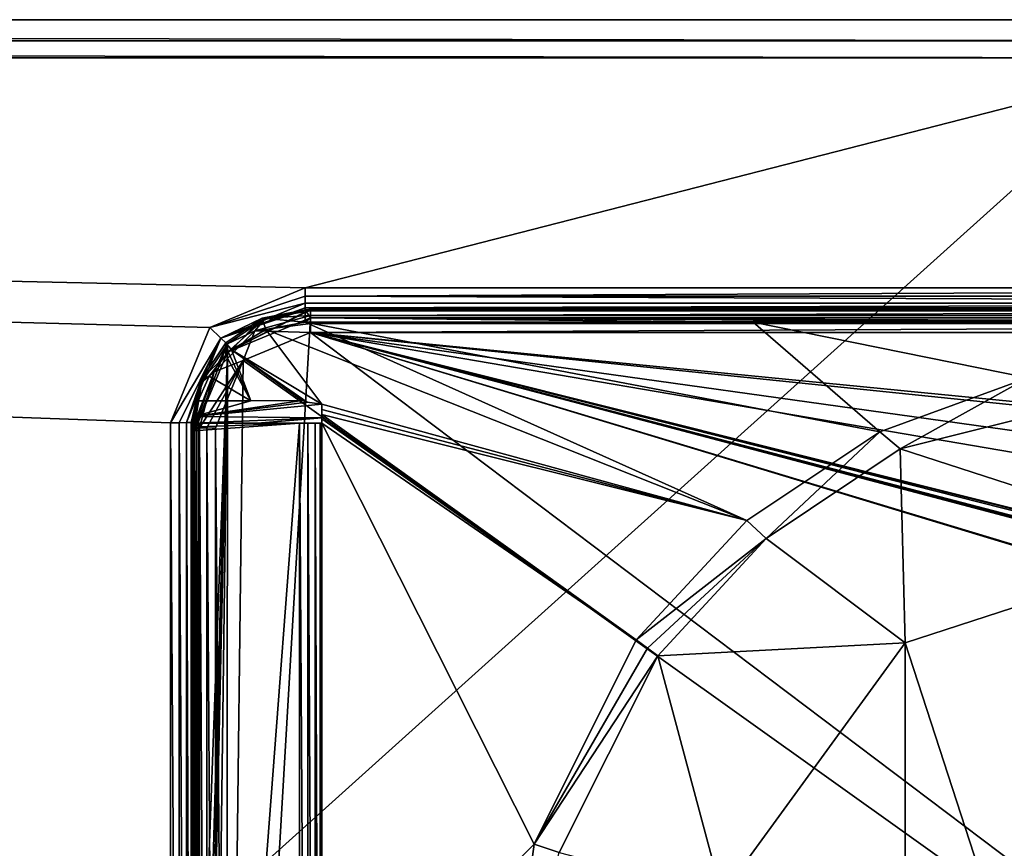
# Model space of a CAD drawing. Units: millimetres. Extents: x -1000 to 1000, y -900 to 10.
# Drawn here: x -105 to -18, y -74 to 0 of the extents above; entities that cross this region are included whole.
import ezdxf

# ---------------------------------------------------------------- set-up
doc = ezdxf.new("R2010")
doc.units = ezdxf.units.MM
doc.header["$LTSCALE"] = 117.333333
for name, color, linetype in [('100', 7, 'CONTINUOUS'), ('109', 7, 'CONTINUOUS'), ('111', 7, 'CONTINUOUS'), ('112', 7, 'CONTINUOUS'), ('113', 7, 'CONTINUOUS'), ('114', 7, 'CONTINUOUS'), ('20', 7, 'CONTINUOUS'), ('21', 7, 'CONTINUOUS'), ('22', 7, 'CONTINUOUS'), ('286', 7, 'CONTINUOUS'), ('38', 7, 'CONTINUOUS'), ('42', 7, 'CONTINUOUS'), ('44', 7, 'CONTINUOUS'), ('45', 7, 'CONTINUOUS'), ('46', 7, 'CONTINUOUS'), ('53', 7, 'CONTINUOUS'), ('54', 7, 'CONTINUOUS'), ('55', 7, 'CONTINUOUS'), ('6', 7, 'CONTINUOUS'), ('62', 7, 'CONTINUOUS'), ('65', 7, 'CONTINUOUS'), ('66', 7, 'CONTINUOUS'), ('67', 7, 'CONTINUOUS'), ('7', 7, 'CONTINUOUS'), ('8', 7, 'CONTINUOUS'), ('80', 7, 'CONTINUOUS'), ('81', 7, 'CONTINUOUS'), ('92', 7, 'CONTINUOUS'), ('95', 7, 'CONTINUOUS'), ('96', 7, 'CONTINUOUS'), ('98', 7, 'CONTINUOUS'), ('99', 7, 'CONTINUOUS')]:
    doc.layers.add(name, color=color, linetype=linetype)

msp = doc.modelspace()

# ---------------------------------------------------------------- linework, layer by layer
at = {"layer": '100', "color": 7, "linetype": 'Continuous', "true_color": 0xebebeb}
for points in [[(-79.5, -25.838, 34.473), (-79.5, -25.968, 35.294), (78.5, -25.838, 34.473), (-79.5, -25.838, 34.473)], [(78.5, -25.838, 34.473), (-79.5, -25.968, 35.294), (78.5, -25.966, 35.288), (78.5, -25.838, 34.473)], [(-79.5, -25.968, 35.294), (-79.5, -26.411, 35.982), (78.5, -25.966, 35.288), (-79.5, -25.968, 35.294)], [(-79.5, -26.411, 35.982), (78.5, -26.411, 35.982), (78.5, -25.966, 35.288), (-79.5, -26.411, 35.982)], [(-79.5, -26.411, 35.982), (-79.5, -27.109, 36.441), (78.5, -26.411, 35.982), (-79.5, -26.411, 35.982)], [(78.5, -26.411, 35.982), (-79.5, -27.109, 36.441), (78.5, -27.1, 36.438), (78.5, -26.411, 35.982)], [(-79.5, -27.109, 36.441), (-79.5, -27.912, 36.576), (78.5, -27.1, 36.438), (-79.5, -27.109, 36.441)], [(78.5, -27.1, 36.438), (-79.5, -27.912, 36.576), (78.5, -27.912, 36.576), (78.5, -27.1, 36.438)]]:
    msp.add_3dface(points, dxfattribs=at)
at = {"layer": '109', "color": 7, "linetype": 'Continuous', "true_color": 0xebebeb}
for points in [[(-79.5, -27.912, 36.576), (-85.504, -30.404, 36.48), (86, -152.834, 31.777), (-79.5, -27.912, 36.576)], [(78.5, -27.912, 36.576), (-79.5, -27.912, 36.576), (1.914, -35.914, 36.269), (78.5, -27.912, 36.576)], [(-79.5, -27.912, 36.576), (86, -152.834, 31.777), (-11.959, -48.386, 35.79), (-79.5, -27.912, 36.576)], [(-12, -45.769, 35.89), (-79.5, -27.912, 36.576), (-12, -48.301, 35.793), (-12, -45.769, 35.89)], [(-79.5, -27.912, 36.576), (-12, -45.769, 35.89), (-11.947, -45.639, 35.895), (-79.5, -27.912, 36.576)], [(-12, -48.301, 35.793), (-79.5, -27.912, 36.576), (-11.959, -48.386, 35.79), (-12, -48.301, 35.793)], [(-11.814, -45.582, 35.897), (-79.5, -27.912, 36.576), (-11.947, -45.639, 35.895), (-11.814, -45.582, 35.897)], [(-79.5, -27.912, 36.576), (-11.814, -45.582, 35.897), (-9.768, -45.608, 35.896), (-79.5, -27.912, 36.576)], [(-9.588, -45.421, 35.904), (-79.5, -27.912, 36.576), (-9.716, -45.477, 35.901), (-9.588, -45.421, 35.904)], [(-79.5, -27.912, 36.576), (-9.588, -45.421, 35.904), (-5.647, -40.529, 36.092), (-79.5, -27.912, 36.576)], [(-9.716, -45.477, 35.901), (-79.5, -27.912, 36.576), (-9.768, -45.608, 35.896), (-9.716, -45.477, 35.901)], [(1.914, -35.914, 36.269), (-79.5, -27.912, 36.576), (-1.874, -35.915, 36.269), (1.914, -35.914, 36.269)], [(-1.874, -35.915, 36.269), (-79.5, -27.912, 36.576), (-5.431, -38.254, 36.179), (-1.874, -35.915, 36.269)], [(-5.431, -38.254, 36.179), (-79.5, -27.912, 36.576), (-5.647, -40.529, 36.092), (-5.431, -38.254, 36.179)], [(-88, -36.441, 36.249), (-87, -152.834, 31.777), (-85.504, -30.404, 36.48), (-88, -36.441, 36.249)], [(-85.504, -30.404, 36.48), (-87, -152.834, 31.777), (86, -152.834, 31.777), (-85.504, -30.404, 36.48)], [(-88, -151.831, 31.816), (-87.706, -152.541, 31.788), (-88, -36.441, 36.249), (-88, -151.831, 31.816)], [(-87.706, -152.541, 31.788), (-87, -152.834, 31.777), (-88, -36.441, 36.249), (-87.706, -152.541, 31.788)]]:
    msp.add_3dface(points, dxfattribs=at)
at = {"layer": '111', "color": 7, "linetype": 'Continuous', "true_color": 0xebebeb}
for points in [[(78.5, -25.885, 33.57), (-79.5, -25.885, 33.57), (78.5, -25.838, 34.473), (78.5, -25.885, 33.57)], [(-79.5, -25.885, 33.57), (-79.5, -25.838, 34.473), (78.5, -25.838, 34.473), (-79.5, -25.885, 33.57)]]:
    msp.add_3dface(points, dxfattribs=at)
at = {"layer": '112', "color": 7, "linetype": 'Continuous', "true_color": 0xebebeb}
for points in [[(-79.5, -25.838, 34.473), (-79.5, -25.885, 33.57), (-86.925, -29.668, 20.15), (-79.5, -25.838, 34.473)], [(-83.517, -26.639, 34.456), (-79.5, -25.838, 34.473), (-86.925, -29.668, 20.15), (-83.517, -26.639, 34.456)], [(-79.5, -25.885, 33.57), (-79.5, -26.597, 19.989), (-86.925, -29.668, 20.15), (-79.5, -25.885, 33.57)], [(-86.925, -28.921, 34.408), (-83.517, -26.639, 34.456), (-86.925, -29.668, 20.15), (-86.925, -28.921, 34.408)], [(-90, -37.083, 20.538), (-89.2, -32.335, 34.335), (-86.925, -28.921, 34.408), (-90, -37.083, 20.538)], [(-90, -37.083, 20.538), (-86.925, -28.921, 34.408), (-86.925, -29.668, 20.15), (-90, -37.083, 20.538)], [(-90, -37.083, 20.538), (-90, -36.422, 33.139), (-89.2, -32.335, 34.335), (-90, -37.083, 20.538)], [(-90, -36.422, 33.139), (-90, -36.364, 34.25), (-89.2, -32.335, 34.335), (-90, -36.422, 33.139)]]:
    msp.add_3dface(points, dxfattribs=at)
at = {"layer": '113', "color": 7, "linetype": 'Continuous', "true_color": 0xebebeb}
for points in [[(-79.5, -26.597, 19.989), (78.5, -26.597, 19.989), (-87, -154.921, 26.714), (-79.5, -26.597, 19.989)], [(-87, -154.921, 26.714), (78.5, -26.597, 19.989), (85.925, -29.668, 20.15), (-87, -154.921, 26.714)], [(-79.5, -26.597, 19.989), (-87, -154.921, 26.714), (-86.925, -29.668, 20.15), (-79.5, -26.597, 19.989)], [(-90, -114, 24.569), (-90, -37.083, 20.538), (-86.925, -29.668, 20.15), (-90, -114, 24.569)], [(-89.921, -136.043, 25.725), (-90, -114, 24.569), (-86.925, -29.668, 20.15), (-89.921, -136.043, 25.725)], [(-89.806, -146.315, 26.263), (-89.921, -136.043, 25.725), (-86.925, -29.668, 20.15), (-89.806, -146.315, 26.263)], [(-89.709, -151.116, 26.515), (-89.806, -146.315, 26.263), (-86.925, -29.668, 20.15), (-89.709, -151.116, 26.515)], [(-89.635, -153.358, 26.632), (-89.709, -151.116, 26.515), (-86.925, -29.668, 20.15), (-89.635, -153.358, 26.632)], [(-88.534, -154.5, 26.692), (-89.635, -153.358, 26.632), (-86.925, -29.668, 20.15), (-88.534, -154.5, 26.692)], [(-87, -154.921, 26.714), (-88.534, -154.5, 26.692), (-86.925, -29.668, 20.15), (-87, -154.921, 26.714)], [(86, -154.921, 26.714), (-87, -154.921, 26.714), (85.925, -29.668, 20.15), (86, -154.921, 26.714)]]:
    msp.add_3dface(points, dxfattribs=at)
at = {"layer": '114', "color": 7, "linetype": 'Continuous', "true_color": 0xebebeb}
msp.add_3dface([(-90, -36.422, 33.139), (-90, -125.998, 30.807), (-90, -36.364, 34.25), (-90, -36.422, 33.139)], dxfattribs=at)
at = {"layer": '20', "color": 9, "linetype": 'Continuous'}
for points in [[(-79.5, -25.885, 33.57), (-80, -25.885, 33.57), (-79.5, -26.597, 19.989), (-79.5, -25.885, 33.57)], [(-80, -25.885, 33.57), (-80, -27, 12.299), (-79.5, -26.597, 19.989), (-80, -25.885, 33.57)], [(-80, -27, 12.299), (-40, -27, 12.299), (-79.5, -26.597, 19.989), (-80, -27, 12.299)], [(39.829, -27, 12.299), (78.5, -26.597, 19.989), (-79.5, -26.597, 19.989), (39.829, -27, 12.299)], [(0, -27, 12.299), (39.829, -27, 12.299), (-79.5, -26.597, 19.989), (0, -27, 12.299)], [(-40, -27, 12.299), (0, -27, 12.299), (-79.5, -26.597, 19.989), (-40, -27, 12.299)]]:
    msp.add_3dface(points, dxfattribs=at)
at = {"layer": '21', "color": 9, "linetype": 'Continuous'}
for points in [[(-80, -25.885, 33.57), (-83.825, -26.649, 33.539), (-80, -27, 12.299), (-80, -25.885, 33.57)], [(-83.825, -26.649, 33.539), (-87.071, -28.825, 33.448), (-86.564, -29.464, 12.215), (-83.825, -26.649, 33.539)], [(-83.503, -27.636, 12.275), (-83.825, -26.649, 33.539), (-86.564, -29.464, 12.215), (-83.503, -27.636, 12.275)], [(-80, -27, 12.299), (-83.825, -26.649, 33.539), (-83.503, -27.636, 12.275), (-80, -27, 12.299)], [(-87.071, -28.825, 33.448), (-89.238, -32.079, 33.312), (-87.071, -29.937, 12.227), (-87.071, -28.825, 33.448)], [(-86.564, -29.464, 12.215), (-87.071, -28.825, 33.448), (-86.822, -29.696, 12.222), (-86.564, -29.464, 12.215)], [(-86.822, -29.696, 12.222), (-87.071, -28.825, 33.448), (-87.071, -29.937, 12.227), (-86.822, -29.696, 12.222)], [(-87.071, -29.937, 12.227), (-89.238, -32.079, 33.312), (-88.548, -31.819, 12.262), (-87.071, -29.937, 12.227)], [(-89.238, -32.079, 33.312), (-90, -35.921, 33.152), (-89.536, -34, 12.283), (-89.238, -32.079, 33.312)], [(-88.548, -31.819, 12.262), (-89.238, -32.079, 33.312), (-89.536, -34, 12.283), (-88.548, -31.819, 12.262)], [(-89.536, -34, 12.283), (-90, -35.921, 33.152), (-89.877, -35.415, 12.884), (-89.536, -34, 12.283)], [(-89.877, -35.415, 12.884), (-90, -35.921, 33.152), (-89.959, -36, 14.299), (-89.877, -35.415, 12.884)], [(-89.959, -36, 14.299), (-90, -35.921, 33.152), (-89.97, -36, 16.9), (-89.959, -36, 14.299)], [(-89.97, -36, 16.9), (-90, -35.921, 33.152), (-89.98, -36, 19.526), (-89.97, -36, 16.9)], [(-89.98, -36, 19.526), (-90, -35.921, 33.152), (-89.995, -36.316, 19.546), (-89.98, -36, 19.526)], [(-89.995, -36.316, 19.546), (-90, -35.921, 33.152), (-90, -36.633, 19.566), (-89.995, -36.316, 19.546)]]:
    msp.add_3dface(points, dxfattribs=at)
at = {"layer": '22', "color": 9, "linetype": 'Continuous'}
for points in [[(-90, -35.921, 33.152), (-90, -36.422, 33.139), (-90, -36.633, 19.566), (-90, -35.921, 33.152)], [(-90, -36.633, 19.566), (-90, -36.422, 33.139), (-90, -37.083, 20.538), (-90, -36.633, 19.566)], [(-90, -36.633, 19.566), (-90, -37.083, 20.538), (-90, -114, 24.569), (-90, -36.633, 19.566)]]:
    msp.add_3dface(points, dxfattribs=at)
at = {"layer": '286', "linetype": 'Continuous'}
for points in [[(0, -137, 2), (0, -47, 2), (-26.45, -55.594, 2), (0, -137, 2)], [(-26.45, -55.594, 2), (-42.797, -78.094, 2), (-26.45, -128.406, 2), (-26.45, -55.594, 2)], [(0, -137, 2), (-26.45, -55.594, 2), (-26.45, -128.406, 2), (0, -137, 2)]]:
    msp.add_3dface(points, dxfattribs=at)
at = {"layer": '38', "color": 9, "linetype": 'Continuous'}
for points in [[(0, -31.529, 10.953), (-15.508, -31.961, 11.432), (-26.902, -38.308, 10.711), (0, -31.529, 10.953)], [(-15.508, -31.961, 11.432), (-28.707, -36.776, 11.37), (-26.902, -38.308, 10.711), (-15.508, -31.961, 11.432)], [(-28.707, -36.776, 11.37), (-40.579, -44.695, 11.339), (-38.854, -46.302, 10.67), (-28.707, -36.776, 11.37)], [(-26.902, -38.308, 10.711), (-28.707, -36.776, 11.37), (-38.854, -46.302, 10.67), (-26.902, -38.308, 10.711)], [(-40.579, -44.695, 11.339), (-50.454, -55.353, 11.325), (-38.854, -46.302, 10.67), (-40.579, -44.695, 11.339)], [(-50.454, -55.353, 11.325), (-49.447, -56.084, 11.141), (-38.854, -46.302, 10.67), (-50.454, -55.353, 11.325)], [(-49.447, -56.084, 11.141), (-48.508, -56.766, 10.653), (-38.854, -46.302, 10.67), (-49.447, -56.084, 11.141)]]:
    msp.add_3dface(points, dxfattribs=at)
at = {"layer": '42', "color": 9, "linetype": 'Continuous'}
for points in [[(-49.447, -56.084, 11.141), (-50.454, -55.353, 11.325), (-59.55, -73.584, 11.336), (-49.447, -56.084, 11.141)], [(-48.508, -56.766, 10.653), (-49.447, -56.084, 11.141), (-59.55, -73.584, 11.336), (-48.508, -56.766, 10.653)], [(-48.508, -56.766, 10.653), (-59.55, -73.584, 11.336), (-57.308, -74.303, 10.668), (-48.508, -56.766, 10.653)], [(-59.55, -73.584, 11.336), (-62.298, -93.818, 11.342), (-57.308, -74.303, 10.668), (-59.55, -73.584, 11.336)]]:
    msp.add_3dface(points, dxfattribs=at)
at = {"layer": '44', "color": 9, "linetype": 'Continuous'}
for points in [[(-78.5, -35.622, 12.015), (-50.454, -55.353, 11.325), (-78.5, -35.245, 12.016), (-78.5, -35.622, 12.015)], [(-78.5, -36, 12.014), (-50.454, -55.353, 11.325), (-78.5, -35.622, 12.015), (-78.5, -36, 12.014)], [(-59.55, -73.584, 11.336), (-50.454, -55.353, 11.325), (-78.5, -36, 12.014), (-59.55, -73.584, 11.336)], [(-78.5, -92.515, 11.902), (-59.55, -73.584, 11.336), (-78.5, -36, 12.014), (-78.5, -92.515, 11.902)], [(-62.298, -93.818, 11.342), (-59.55, -73.584, 11.336), (-78.5, -92.515, 11.902), (-62.298, -93.818, 11.342)]]:
    msp.add_3dface(points, dxfattribs=at)
at = {"layer": '45', "color": 9, "linetype": 'Continuous'}
for points in [[(-80, -27, 12.299), (-83.503, -27.636, 12.275), (-40.579, -44.695, 11.339), (-80, -27, 12.299)], [(-40, -27, 12.299), (-80, -27, 12.299), (-28.707, -36.776, 11.37), (-40, -27, 12.299)], [(-80, -27, 12.299), (-40.579, -44.695, 11.339), (-28.707, -36.776, 11.37), (-80, -27, 12.299)], [(0, -27, 12.299), (-40, -27, 12.299), (-15.508, -31.961, 11.432), (0, -27, 12.299)], [(-40, -27, 12.299), (-28.707, -36.776, 11.37), (-15.508, -31.961, 11.432), (-40, -27, 12.299)], [(-83.503, -27.636, 12.275), (-86.564, -29.464, 12.215), (-78.5, -34.305, 12.042), (-83.503, -27.636, 12.275)], [(-40.579, -44.695, 11.339), (-83.503, -27.636, 12.275), (-78.5, -34.305, 12.042), (-40.579, -44.695, 11.339)], [(-78.5, -34.305, 12.042), (-86.564, -29.464, 12.215), (-79.804, -34.13, 12.053), (-78.5, -34.305, 12.042)], [(-79.804, -34.13, 12.053), (-86.564, -29.464, 12.215), (-80.243, -33.995, 12.055), (-79.804, -34.13, 12.053)], [(-78.5, -34.777, 12.029), (-40.579, -44.695, 11.339), (-78.5, -34.305, 12.042), (-78.5, -34.777, 12.029)], [(-78.5, -35.245, 12.016), (-40.579, -44.695, 11.339), (-78.5, -34.777, 12.029), (-78.5, -35.245, 12.016)], [(-50.454, -55.353, 11.325), (-40.579, -44.695, 11.339), (-78.5, -35.245, 12.016), (-50.454, -55.353, 11.325)]]:
    msp.add_3dface(points, dxfattribs=at)
at = {"layer": '46', "color": 9, "linetype": 'Continuous'}
for points in [[(0, -31.529, 10.953), (-26.902, -38.308, 10.711), (0, -47, 2), (0, -31.529, 10.953)], [(-26.902, -38.308, 10.711), (-38.854, -46.302, 10.67), (-26.45, -55.594, 2), (-26.902, -38.308, 10.711)], [(0, -47, 2), (-26.902, -38.308, 10.711), (-26.45, -55.594, 2), (0, -47, 2)], [(-38.854, -46.302, 10.67), (-48.508, -56.766, 10.653), (-26.45, -55.594, 2), (-38.854, -46.302, 10.67)], [(-26.45, -55.594, 2), (-48.508, -56.766, 10.653), (-42.797, -78.094, 2), (-26.45, -55.594, 2)], [(-48.508, -56.766, 10.653), (-57.308, -74.303, 10.668), (-42.797, -78.094, 2), (-48.508, -56.766, 10.653)]]:
    msp.add_3dface(points, dxfattribs=at)
at = {"layer": '53', "color": 9, "linetype": 'Continuous'}
for points in [[(-89.877, -35.415, 12.884), (-79.804, -34.13, 12.053), (-80.243, -33.995, 12.055), (-89.877, -35.415, 12.884)], [(-89.877, -35.415, 12.884), (-80.243, -33.995, 12.055), (-84.832, -33.998, 12.168), (-89.877, -35.415, 12.884)], [(-89.536, -34, 12.283), (-89.877, -35.415, 12.884), (-84.832, -33.998, 12.168), (-89.536, -34, 12.283)], [(-89.877, -35.415, 12.884), (-78.5, -34.305, 12.042), (-79.804, -34.13, 12.053), (-89.877, -35.415, 12.884)], [(-78.5, -34.305, 12.042), (-89.877, -35.415, 12.884), (-78.5, -35.516, 12.717), (-78.5, -34.305, 12.042)], [(-89.877, -35.415, 12.884), (-89.959, -36, 14.299), (-78.5, -35.516, 12.717), (-89.877, -35.415, 12.884)], [(-78.5, -35.516, 12.717), (-89.959, -36, 14.299), (-84.229, -36, 14.154), (-78.5, -35.516, 12.717)], [(-78.5, -36, 14.02), (-78.5, -35.516, 12.717), (-84.229, -36, 14.154), (-78.5, -36, 14.02)]]:
    msp.add_3dface(points, dxfattribs=at)
at = {"layer": '54', "color": 9, "linetype": 'Continuous'}
for points in [[(-86.822, -29.696, 12.222), (-87.071, -29.937, 12.227), (-84.832, -33.998, 12.168), (-86.822, -29.696, 12.222)], [(-86.564, -29.464, 12.215), (-86.822, -29.696, 12.222), (-84.832, -33.998, 12.168), (-86.564, -29.464, 12.215)], [(-80.243, -33.995, 12.055), (-86.564, -29.464, 12.215), (-84.832, -33.998, 12.168), (-80.243, -33.995, 12.055)], [(-87.071, -29.937, 12.227), (-88.548, -31.819, 12.262), (-84.832, -33.998, 12.168), (-87.071, -29.937, 12.227)], [(-88.548, -31.819, 12.262), (-89.536, -34, 12.283), (-84.832, -33.998, 12.168), (-88.548, -31.819, 12.262)]]:
    msp.add_3dface(points, dxfattribs=at)
at = {"layer": '55', "color": 9, "linetype": 'Continuous'}
for points in [[(-89.97, -36, 16.9), (-89.98, -36, 19.526), (-89.831, -36, 19.171), (-89.97, -36, 16.9)], [(-89.959, -36, 14.299), (-89.97, -36, 16.9), (-89.831, -36, 19.171), (-89.959, -36, 14.299)], [(-84.229, -36, 14.154), (-89.959, -36, 14.299), (-89.477, -36, 19.024), (-84.229, -36, 14.154)], [(-89.477, -36, 19.024), (-89.959, -36, 14.299), (-89.831, -36, 19.171), (-89.477, -36, 19.024)], [(-80.5, -36, 19.024), (-84.229, -36, 14.154), (-89.477, -36, 19.024), (-80.5, -36, 19.024)], [(-78.5, -36, 14.02), (-84.229, -36, 14.154), (-78.5, -36, 17.02), (-78.5, -36, 14.02)], [(-78.5, -36, 17.02), (-84.229, -36, 14.154), (-78.652, -36, 17.787), (-78.5, -36, 17.02)], [(-78.652, -36, 17.787), (-84.229, -36, 14.154), (-79.086, -36, 18.437), (-78.652, -36, 17.787)], [(-79.086, -36, 18.437), (-84.229, -36, 14.154), (-79.735, -36, 18.872), (-79.086, -36, 18.437)], [(-79.735, -36, 18.872), (-84.229, -36, 14.154), (-80.5, -36, 19.024), (-79.735, -36, 18.872)]]:
    msp.add_3dface(points, dxfattribs=at)
at = {"layer": '6', "color": 9, "linetype": 'Continuous'}
for points in [[(80.776, -24.658, 35.312), (80.776, -23.94, 35.465), (-80, -24.658, 35.311), (80.776, -24.658, 35.312)], [(-80, -24.658, 35.311), (80.776, -23.94, 35.465), (-80, -23.94, 35.465), (-80, -24.658, 35.311)], [(80.776, -25.283, 34.898), (80.776, -24.658, 35.312), (-80, -24.658, 35.311), (80.776, -25.283, 34.898)], [(-80, -25.283, 34.898), (80.776, -25.283, 34.898), (-80, -24.658, 35.311), (-80, -25.283, 34.898)], [(80.776, -25.707, 34.296), (80.776, -25.283, 34.898), (-80, -25.708, 34.296), (80.776, -25.707, 34.296)], [(-80, -25.708, 34.296), (80.776, -25.283, 34.898), (-80, -25.283, 34.898), (-80, -25.708, 34.296)], [(-79.5, -25.885, 33.57), (80.776, -25.707, 34.296), (-80, -25.885, 33.57), (-79.5, -25.885, 33.57)], [(-80, -25.885, 33.57), (80.776, -25.707, 34.296), (-80, -25.708, 34.296), (-80, -25.885, 33.57)], [(78.5, -25.885, 33.57), (80.776, -25.707, 34.296), (-79.5, -25.885, 33.57), (78.5, -25.885, 33.57)]]:
    msp.add_3dface(points, dxfattribs=at)
at = {"layer": '62', "color": 9, "linetype": 'Continuous'}
for points in [[(-79.735, -36, 18.872), (-80.5, -36, 19.024), (-79.734, -154.881, 26.559), (-79.735, -36, 18.872)], [(-80.5, -36, 19.024), (-80.5, -154.871, 26.711), (-79.734, -154.881, 26.559), (-80.5, -36, 19.024)], [(-79.086, -36, 18.437), (-79.735, -36, 18.872), (-79.086, -154.909, 26.127), (-79.086, -36, 18.437)], [(-79.735, -36, 18.872), (-79.734, -154.881, 26.559), (-79.086, -154.909, 26.127), (-79.735, -36, 18.872)], [(-78.652, -36, 17.787), (-79.086, -36, 18.437), (-78.652, -154.951, 25.479), (-78.652, -36, 17.787)], [(-79.086, -36, 18.437), (-79.086, -154.909, 26.127), (-78.652, -154.951, 25.479), (-79.086, -36, 18.437)], [(-78.5, -36, 17.02), (-78.652, -36, 17.787), (-78.5, -155, 24.715), (-78.5, -36, 17.02)], [(-78.652, -36, 17.787), (-78.652, -154.951, 25.479), (-78.5, -155, 24.715), (-78.652, -36, 17.787)]]:
    msp.add_3dface(points, dxfattribs=at)
at = {"layer": '65', "color": 9, "linetype": 'Continuous'}
for points in [[(-89.98, -36, 19.526), (-89.995, -36.316, 19.546), (-90, -36.633, 19.566), (-89.98, -36, 19.526)], [(-89.98, -36, 19.526), (-90, -36.633, 19.566), (-89.962, -36.645, 19.376), (-89.98, -36, 19.526)], [(-89.831, -36, 19.171), (-89.98, -36, 19.526), (-89.854, -36.656, 19.213), (-89.831, -36, 19.171)], [(-89.854, -36.656, 19.213), (-89.98, -36, 19.526), (-89.962, -36.645, 19.376), (-89.854, -36.656, 19.213)], [(-89.691, -36.663, 19.105), (-89.831, -36, 19.171), (-89.854, -36.656, 19.213), (-89.691, -36.663, 19.105)], [(-89.477, -36, 19.024), (-89.831, -36, 19.171), (-89.494, -36.332, 19.046), (-89.477, -36, 19.024)], [(-89.494, -36.332, 19.046), (-89.831, -36, 19.171), (-89.5, -36.665, 19.067), (-89.494, -36.332, 19.046)], [(-89.5, -36.665, 19.067), (-89.831, -36, 19.171), (-89.691, -36.663, 19.105), (-89.5, -36.665, 19.067)]]:
    msp.add_3dface(points, dxfattribs=at)
at = {"layer": '66', "color": 9, "linetype": 'Continuous'}
for points in [[(-90, -36.633, 19.566), (-90, -114, 24.569), (-89.921, -136.043, 25.725), (-90, -36.633, 19.566)], [(-89.962, -36.645, 19.376), (-90, -36.633, 19.566), (-89.921, -136.043, 25.725), (-89.962, -36.645, 19.376)], [(-89.854, -36.656, 19.213), (-89.962, -36.645, 19.376), (-89.921, -136.043, 25.725), (-89.854, -36.656, 19.213)], [(-89.806, -146.315, 26.263), (-89.854, -36.656, 19.213), (-89.921, -136.043, 25.725), (-89.806, -146.315, 26.263)], [(-89.691, -36.663, 19.105), (-89.854, -36.656, 19.213), (-89.709, -151.116, 26.515), (-89.691, -36.663, 19.105)], [(-89.709, -151.116, 26.515), (-89.854, -36.656, 19.213), (-89.806, -146.315, 26.263), (-89.709, -151.116, 26.515)], [(-89.635, -153.358, 26.632), (-89.691, -36.663, 19.105), (-89.709, -151.116, 26.515), (-89.635, -153.358, 26.632)], [(-89.5, -154.871, 26.711), (-89.5, -36.665, 19.067), (-89.691, -36.663, 19.105), (-89.5, -154.871, 26.711)], [(-89.5, -154.871, 26.711), (-89.691, -36.663, 19.105), (-89.635, -153.358, 26.632), (-89.5, -154.871, 26.711)]]:
    msp.add_3dface(points, dxfattribs=at)
at = {"layer": '67', "color": 9, "linetype": 'Continuous'}
for points in [[(-88.478, -27.457, 35.374), (-80, -23.94, 35.465), (-996.6, -3.4, 36), (-88.478, -27.457, 35.374)], [(-996.6, -3.4, 36), (-80, -23.94, 35.465), (0, -3.4, 36), (-996.6, -3.4, 36)], [(-92, -35.973, 35.152), (-88.478, -27.457, 35.374), (-996.6, -3.4, 36), (-92, -35.973, 35.152)], [(-92, -155.052, 32.051), (-92, -35.973, 35.152), (-996.6, -3.4, 36), (-92, -155.052, 32.051)], [(-952.5, -155.052, 32.051), (-92, -155.052, 32.051), (-996.6, -3.4, 36), (-952.5, -155.052, 32.051)], [(-80, -23.94, 35.465), (80.776, -23.94, 35.465), (0, -3.4, 36), (-80, -23.94, 35.465)]]:
    msp.add_3dface(points, dxfattribs=at)
at = {"layer": '7', "color": 9, "linetype": 'Continuous'}
for points in [[(-80, -24.658, 35.311), (-80, -23.94, 35.465), (-88.478, -27.457, 35.374), (-80, -24.658, 35.311)], [(-80, -25.283, 34.898), (-80, -24.658, 35.311), (-88.478, -27.457, 35.374), (-80, -25.283, 34.898)], [(-87.513, -28.419, 34.803), (-80, -25.283, 34.898), (-88.478, -27.457, 35.374), (-87.513, -28.419, 34.803)], [(-80, -25.708, 34.296), (-80, -25.283, 34.898), (-87.513, -28.419, 34.803), (-80, -25.708, 34.296)], [(-80, -25.885, 33.57), (-80, -25.708, 34.296), (-87.513, -28.419, 34.803), (-80, -25.885, 33.57)], [(-80, -25.885, 33.57), (-87.513, -28.419, 34.803), (-83.825, -26.649, 33.539), (-80, -25.885, 33.57)], [(-83.825, -26.649, 33.539), (-87.513, -28.419, 34.803), (-87.071, -28.825, 33.448), (-83.825, -26.649, 33.539)], [(-92, -35.973, 35.152), (-87.513, -28.419, 34.803), (-88.478, -27.457, 35.374), (-92, -35.973, 35.152)], [(-91.235, -35.969, 35), (-87.513, -28.419, 34.803), (-92, -35.973, 35.152), (-91.235, -35.969, 35)], [(-90.586, -35.958, 34.566), (-87.513, -28.419, 34.803), (-91.235, -35.969, 35), (-90.586, -35.958, 34.566)], [(-87.513, -28.419, 34.803), (-90.586, -35.958, 34.566), (-89.238, -32.079, 33.312), (-87.513, -28.419, 34.803)], [(-87.071, -28.825, 33.448), (-87.513, -28.419, 34.803), (-89.238, -32.079, 33.312), (-87.071, -28.825, 33.448)], [(-89.238, -32.079, 33.312), (-90.586, -35.958, 34.566), (-90.155, -35.941, 33.923), (-89.238, -32.079, 33.312)], [(-90, -35.921, 33.152), (-89.238, -32.079, 33.312), (-90.155, -35.941, 33.923), (-90, -35.921, 33.152)]]:
    msp.add_3dface(points, dxfattribs=at)
at = {"layer": '8', "color": 9, "linetype": 'Continuous'}
for points in [[(-91.235, -35.969, 35), (-92, -35.973, 35.152), (-91.235, -155.048, 31.899), (-91.235, -35.969, 35)], [(-91.235, -155.048, 31.899), (-92, -35.973, 35.152), (-92, -155.052, 32.051), (-91.235, -155.048, 31.899)], [(-90.586, -35.958, 34.566), (-91.235, -35.969, 35), (-90.586, -155.037, 31.465), (-90.586, -35.958, 34.566)], [(-90.586, -155.037, 31.465), (-91.235, -35.969, 35), (-91.235, -155.048, 31.899), (-90.586, -155.037, 31.465)], [(-90.155, -35.941, 33.923), (-90.586, -35.958, 34.566), (-90.152, -155.02, 30.817), (-90.155, -35.941, 33.923)], [(-90.152, -155.02, 30.817), (-90.586, -35.958, 34.566), (-90.586, -155.037, 31.465), (-90.152, -155.02, 30.817)], [(-90, -35.921, 33.152), (-90.155, -35.941, 33.923), (-90, -36.422, 33.139), (-90, -35.921, 33.152)], [(-90, -36.422, 33.139), (-90.155, -35.941, 33.923), (-90, -125.998, 30.807), (-90, -36.422, 33.139)], [(-90, -125.998, 30.807), (-90.155, -35.941, 33.923), (-90, -155, 30.051), (-90, -125.998, 30.807)], [(-90, -155, 30.051), (-90.155, -35.941, 33.923), (-90.152, -155.02, 30.817), (-90, -155, 30.051)]]:
    msp.add_3dface(points, dxfattribs=at)
at = {"layer": '80', "color": 9, "linetype": 'Continuous'}
for points in [[(-78.5, -34.777, 12.029), (-78.5, -34.305, 12.042), (-78.5, -35.516, 12.717), (-78.5, -34.777, 12.029)], [(-78.5, -35.245, 12.016), (-78.5, -34.777, 12.029), (-78.5, -35.516, 12.717), (-78.5, -35.245, 12.016)], [(-78.5, -35.622, 12.015), (-78.5, -35.245, 12.016), (-78.5, -35.516, 12.717), (-78.5, -35.622, 12.015)], [(-78.5, -35.622, 12.015), (-78.5, -35.516, 12.717), (-78.5, -36, 14.02), (-78.5, -35.622, 12.015)], [(-78.5, -36, 12.014), (-78.5, -35.622, 12.015), (-78.5, -36, 14.02), (-78.5, -36, 12.014)], [(-78.5, -92.515, 11.902), (-78.5, -36, 12.014), (-78.5, -155, 24.715), (-78.5, -92.515, 11.902)], [(-78.5, -36, 17.02), (-78.5, -155, 24.715), (-78.5, -36, 14.02), (-78.5, -36, 17.02)], [(-78.5, -36, 12.014), (-78.5, -36, 14.02), (-78.5, -155, 24.715), (-78.5, -36, 12.014)]]:
    msp.add_3dface(points, dxfattribs=at)
at = {"layer": '81', "color": 9, "linetype": 'Continuous'}
for points in [[(-80.5, -154.871, 26.711), (-80.5, -36, 19.024), (-89.5, -154.871, 26.711), (-80.5, -154.871, 26.711)], [(-89.5, -154.871, 26.711), (-80.5, -36, 19.024), (-89.5, -36.665, 19.067), (-89.5, -154.871, 26.711)], [(-80.5, -36, 19.024), (-89.494, -36.332, 19.046), (-89.5, -36.665, 19.067), (-80.5, -36, 19.024)], [(-80.5, -36, 19.024), (-89.477, -36, 19.024), (-89.494, -36.332, 19.046), (-80.5, -36, 19.024)]]:
    msp.add_3dface(points, dxfattribs=at)
at = {"layer": '92', "color": 9, "linetype": 'Continuous'}
for points in [[(-1000, 0), (-998.113, -1.887, 36), (0, -1.887, 36), (-1000, 0)], [(0, 0), (-1000, 0), (0, -1.887, 36), (0, 0)]]:
    msp.add_3dface(points, dxfattribs=at)
at = {"layer": '95', "color": 9, "linetype": 'Continuous'}
for points in [[(-996.6, -3.4, 36), (0, -3.4, 36), (-998.113, -1.887, 36), (-996.6, -3.4, 36)], [(-998.113, -1.887, 36), (0, -3.4, 36), (0, -1.887, 36), (-998.113, -1.887, 36)]]:
    msp.add_3dface(points, dxfattribs=at)
at = {"layer": '96', "color": 9, "linetype": 'Continuous'}
for points in [[(-1000, -900), (-1000, 0), (0, 0), (-1000, -900)], [(-1000, -900), (0, 0), (0, -900), (-1000, -900)]]:
    msp.add_3dface(points, dxfattribs=at)
at = {"layer": '98', "color": 7, "linetype": 'Continuous', "true_color": 0xebebeb}
for points in [[(-90, -125.998, 30.807), (-89.845, -151.784, 30.59), (-90, -36.364, 34.25), (-90, -125.998, 30.807)], [(-90, -36.364, 34.25), (-89.845, -151.784, 30.59), (-89.846, -36.394, 35.02), (-90, -36.364, 34.25)], [(-89.845, -151.784, 30.59), (-89.414, -151.808, 31.23), (-89.846, -36.394, 35.02), (-89.845, -151.784, 30.59)], [(-89.846, -36.394, 35.02), (-89.414, -151.808, 31.23), (-89.414, -36.418, 35.663), (-89.846, -36.394, 35.02)], [(-89.414, -151.808, 31.23), (-88.758, -151.825, 31.666), (-89.414, -36.418, 35.663), (-89.414, -151.808, 31.23)], [(-89.414, -36.418, 35.663), (-88.758, -151.825, 31.666), (-88.757, -36.435, 36.1), (-89.414, -36.418, 35.663)], [(-88.758, -151.825, 31.666), (-88, -151.831, 31.816), (-88.757, -36.435, 36.1), (-88.758, -151.825, 31.666)], [(-88.757, -36.435, 36.1), (-88, -151.831, 31.816), (-88, -36.441, 36.249), (-88.757, -36.435, 36.1)]]:
    msp.add_3dface(points, dxfattribs=at)
at = {"layer": '99', "color": 7, "linetype": 'Continuous', "true_color": 0xebebeb}
for points in [[(-79.5, -25.838, 34.473), (-83.517, -26.639, 34.456), (-79.5, -25.968, 35.294), (-79.5, -25.838, 34.473)], [(-83.517, -26.639, 34.456), (-79.5, -26.411, 35.982), (-79.5, -25.968, 35.294), (-83.517, -26.639, 34.456)], [(-86.925, -28.921, 34.408), (-84.484, -27.762, 35.938), (-83.517, -26.639, 34.456), (-86.925, -28.921, 34.408)], [(-79.5, -26.411, 35.982), (-84.484, -27.762, 35.938), (-79.5, -27.109, 36.441), (-79.5, -26.411, 35.982)], [(-84.484, -27.762, 35.938), (-79.5, -26.411, 35.982), (-83.517, -26.639, 34.456), (-84.484, -27.762, 35.938)], [(-84.484, -27.762, 35.938), (-79.5, -27.912, 36.576), (-79.5, -27.109, 36.441), (-84.484, -27.762, 35.938)], [(-88.109, -31.434, 35.821), (-85.504, -30.404, 36.48), (-84.484, -27.762, 35.938), (-88.109, -31.434, 35.821)], [(-88.109, -31.434, 35.821), (-84.484, -27.762, 35.938), (-86.925, -28.921, 34.408), (-88.109, -31.434, 35.821)], [(-85.504, -30.404, 36.48), (-79.5, -27.912, 36.576), (-84.484, -27.762, 35.938), (-85.504, -30.404, 36.48)], [(-89.2, -32.335, 34.335), (-88.109, -31.434, 35.821), (-86.925, -28.921, 34.408), (-89.2, -32.335, 34.335)], [(-89.414, -36.418, 35.663), (-88.757, -36.435, 36.1), (-85.504, -30.404, 36.48), (-89.414, -36.418, 35.663)], [(-89.414, -36.418, 35.663), (-85.504, -30.404, 36.48), (-88.109, -31.434, 35.821), (-89.414, -36.418, 35.663)], [(-88.757, -36.435, 36.1), (-88, -36.441, 36.249), (-85.504, -30.404, 36.48), (-88.757, -36.435, 36.1)], [(-90, -36.364, 34.25), (-89.846, -36.394, 35.02), (-88.109, -31.434, 35.821), (-90, -36.364, 34.25)], [(-90, -36.364, 34.25), (-88.109, -31.434, 35.821), (-89.2, -32.335, 34.335), (-90, -36.364, 34.25)], [(-89.846, -36.394, 35.02), (-89.414, -36.418, 35.663), (-88.109, -31.434, 35.821), (-89.846, -36.394, 35.02)]]:
    msp.add_3dface(points, dxfattribs=at)

doc.saveas('drawing.dxf')
